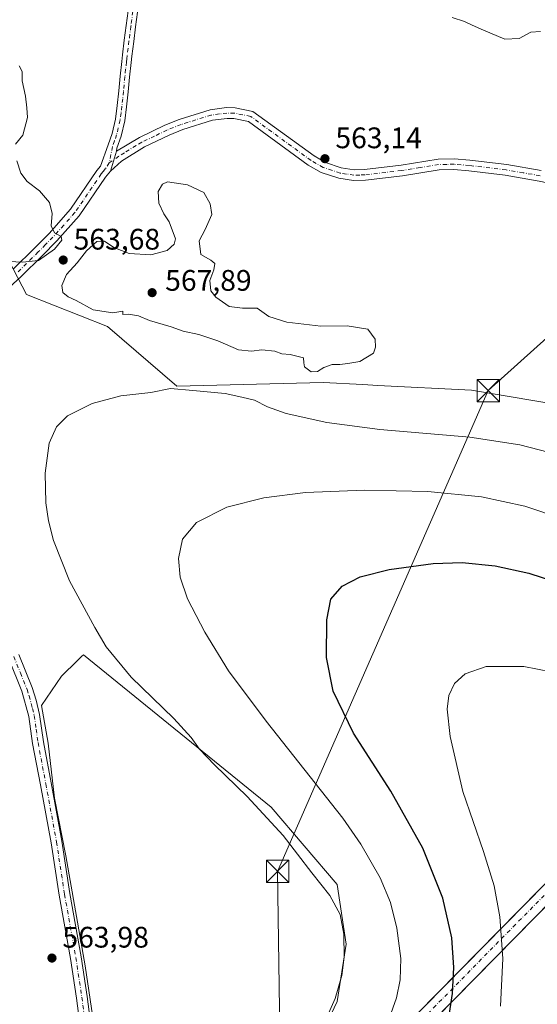
# Model space of a CAD drawing. Units: metres. Extents: x 607484 to 610941, y 4726950 to 4729321.
# Drawn here: x 610446 to 610621, y 4728133 to 4728465 of the extents above; entities that cross this region are included whole.
import ezdxf

# ---------------------------------------------------------------- set-up
doc = ezdxf.new("R2010")
doc.units = ezdxf.units.M
doc.header["$MEASUREMENT"] = 0
doc.linetypes.add('DGN Style 4', pattern=[2.6384748266838614, 1.318413404963828, -0.6592067024819142, 0.001648016756204785, -0.6592067024819142])
for name, color, linetype, lineweight in [('Arbolado forestal CxS', 92, 'Continuous', 0), ('Corriente artificial Cxs', 4, 'Continuous', 13), ('Corriente artificial eje', 142, 'DGN Style 4', 0), ('Cultivos herbáceos CxS', 92, 'Continuous', 0), ('Curva de nivel maestra', 30, 'Continuous', 30), ('Curva de nivel normal', 30, 'Continuous', 0), ('Instalación de servicios públicos CxS', 91, 'Continuous', 0), ('Pista no pavimentada Cxs', 111, 'Continuous', 0), ('Pista no pavimentada eje', 91, 'DGN Style 4', 0), ('Punto de cota en terreno', 7, 'Continuous', 0), ('Rótulo de punto de cota en terreno', 7, 'Continuous', 0), ('Tendido', 6, 'Continuous', 0), ('Torre de tendido puntual', 7, 'Continuous', 0)]:
    doc.layers.add(name, color=color, linetype=linetype, lineweight=lineweight)
doc.styles.add('Style-Arial', font='txt')

# ---------------------------------------------------------------- blocks, each defined once
blk = doc.blocks.new('*U18')
at = {"layer": 'Cultivos herbáceos CxS', "color": 92, "linetype": 'Continuous', "lineweight": 0}
for points in [[(610427.6457000002, 4728412.621300001, 566.2103999999963), (610448.6660000002, 4728372.3299, 564.298299999995), (610475.9933000002, 4728361.612299999, 564.3046999999933), (610499.3844999997, 4728341.4309, 561.3159000000014), (610548.6988000004, 4728342.644900001, 563.9750000000058), (610562.0723000001, 4728341.967700001, 564.3537999999971), (610567.0947000004, 4728341.713300001, 564.3335999999981), (610598.6438999996, 4728340.115499999, 562.8824000000022), (610632.7834999999, 4728334.424900001, 563.5387999999948)], [(610546.0081000002, 4728118.284700001, 559.8859999999986), (610553.4552999996, 4728133.923699999, 560.9000999999989), (610556.4346000003, 4728153.286499999, 560.5774999999994), (610553.4561000001, 4728173.3935, 558.3119000000006), (610531.1151000002, 4728199.458900001, 558.8745000000055), (610467.8148999996, 4728250.8443, 560.6901999999973), (610467.2938999999, 4728250.335700001, 560.7741999999998), (610465.8353000004, 4728248.911900001, 561.0654000000068), (610460.4011000004, 4728243.6077, 562.7133999999933), (610453.6651, 4728233.7159, 563.8467999999993), (610455.8992999997, 4728221.0557, 563.3977000000014), (610458.1331000002, 4728202.437899999, 563.1728000000003), (610461.8561000006, 4728183.0755, 563.0188999999956), (610468.4282999998, 4728145.9409, 562.8559999999999), (610471.3060999997, 4728126.301300001, 563.0598000000027)]]:
    blk.add_polyline3d(points, dxfattribs=at)
blk = doc.blocks.new('5PATER')
at = {"layer": 'Punto de cota en terreno', "linetype": 'Continuous', "lineweight": 0}
h = blk.add_hatch(color=51, dxfattribs=at)
edge = h.paths.add_edge_path()
edge.add_ellipse((0, 0), major_axis=(-0.1095731443231308, -0.1110710700762829), ratio=0.9994222409660322, start_angle=0, end_angle=360)
blk = doc.blocks.new('5TTEND')
at = {"layer": 'Instalación de servicios públicos CxS', "color": 7, "linetype": 'Continuous', "lineweight": 0}
for p, q in [((-0.375, 0.3754), (0.375, -0.3746)), ((0.3720000000000001, 0.3784000000000001), (-0.3720000000000001, -0.3776))]:
    blk.add_line(p, q, dxfattribs=at)
at = {"layer": 'Instalación de servicios públicos CxS', "color": 7, "linetype": 'Continuous', "lineweight": 0, "flags": 128}
blk.add_lwpolyline([(-0.375, -0.3746), (0.375, -0.3746), (0.375, 0.3754), (-0.375, 0.3754), (-0.3720000000000001, -0.3776)], dxfattribs=at)

msp = doc.modelspace()

# ---------------------------------------------------------------- linework, layer by layer
at = {"layer": 'Arbolado forestal CxS', "color": 92, "linetype": 'Continuous', "lineweight": 0}
for points in [[(610432.6945000002, 4728467.7589, 567.8812000000034), (610428.6179000001, 4728461.390900001, 567.3788999999961), (610428.2717000004, 4728460.019300001, 567.2468999999984), (610424.7845000001, 4728442.536699999, 566.5972000000038), (610427.6457000002, 4728412.621300001, 566.2103999999963), (610448.6660000002, 4728372.3299, 564.298299999995), (610475.9933000002, 4728361.612299999, 564.3046999999933), (610499.3844999997, 4728341.4309, 561.3159000000014), (610548.6988000004, 4728342.644900001, 563.9750000000058), (610562.0723000001, 4728341.967700001, 564.3537999999971), (610567.0947000004, 4728341.713300001, 564.3335999999981), (610598.6438999996, 4728340.115499999, 562.8824000000022), (610632.7834999999, 4728334.424900001, 563.5387999999948), (610652.3827000001, 4728325.5737, 563.0007999999943), (610679.5676999995, 4728310.4003, 562.7284000000072), (610696.6375000002, 4728293.962300001, 562.2225999999937), (610714.7810000004, 4728266.3903, 559.5736000000034), (610716.0719, 4728264.428500001, 559.4076999999961), (610718.3805999998, 4728262.237600001, 559.3035999999993), (610752.2363, 4728230.108700001, 557.6563000000025)], [(610632.7834999999, 4728334.424900001, 563.5387999999948), (610598.6438999996, 4728340.115499999, 562.8824000000022), (610567.0947000004, 4728341.713300001, 564.3335999999981), (610562.0723000001, 4728341.967700001, 564.3537999999971), (610548.6988000004, 4728342.644900001, 563.9750000000058), (610499.3844999997, 4728341.4309, 561.3159000000014), (610475.9933000002, 4728361.612299999, 564.3046999999933), (610448.6660000002, 4728372.3299, 564.298299999995), (610427.6457000002, 4728412.621300001, 566.2103999999963)], [(610471.3060999997, 4728126.301300001, 563.0598000000027), (610468.4282999998, 4728145.9409, 562.8559999999999), (610461.8561000006, 4728183.0755, 563.0188999999956), (610458.1331000002, 4728202.437899999, 563.1728000000003), (610455.8992999997, 4728221.0557, 563.3977000000014), (610453.6651, 4728233.7159, 563.8467999999993), (610460.4011000004, 4728243.6077, 562.7133999999933), (610465.8353000004, 4728248.911900001, 561.0654000000068), (610467.2938999999, 4728250.335700001, 560.7741999999998), (610467.8148999996, 4728250.8443, 560.6901999999973), (610531.1151000002, 4728199.458900001, 558.8745000000055), (610553.4561000001, 4728173.3935, 558.3119000000006), (610556.4346000003, 4728153.286499999, 560.5774999999994), (610553.4552999996, 4728133.923699999, 560.9000999999989), (610546.0081000002, 4728118.284700001, 559.8859999999986)], [(610546.0081000002, 4728118.284700001, 559.8859999999986), (610553.4552999996, 4728133.923699999, 560.9000999999989), (610556.4346000003, 4728153.286499999, 560.5774999999994), (610553.4561000001, 4728173.3935, 558.3119000000006), (610531.1151000002, 4728199.458900001, 558.8745000000055), (610467.8148999996, 4728250.8443, 560.6901999999973), (610467.2938999999, 4728250.335700001, 560.7741999999998), (610465.8353000004, 4728248.911900001, 561.0654000000068), (610460.4011000004, 4728243.6077, 562.7133999999933), (610453.6651, 4728233.7159, 563.8467999999993), (610455.8992999997, 4728221.0557, 563.3977000000014), (610458.1331000002, 4728202.437899999, 563.1728000000003), (610461.8561000006, 4728183.0755, 563.0188999999956), (610468.4282999998, 4728145.9409, 562.8559999999999), (610471.3060999997, 4728126.301300001, 563.0598000000027)]]:
    msp.add_polyline3d(points, dxfattribs=at)
at = {"layer": 'Corriente artificial Cxs', "color": 4, "linetype": 'Continuous', "lineweight": 13, "extrusion": (0.00939720031692471, 0.0095537535760624, 0.9999102051778508), "elevation": 51446.08547146331, "flags": 128}
msp.add_lwpolyline([(609609.0842256336, 4726899.168487155), (610878.2449066298, 4728189.356968964)], dxfattribs=at)
at = {"layer": 'Corriente artificial Cxs', "color": 4, "linetype": 'Continuous', "lineweight": 13, "extrusion": (0.009610948817338144, 0.00977346780110565, 0.9999060500816922), "elevation": 52615.71773763906, "flags": 128}
msp.add_lwpolyline([(610877.0105329456, 4728169.021012849), (609602.0287592207, 4726872.601393933)], dxfattribs=at)
at = {"layer": 'Corriente artificial Cxs', "color": 4, "linetype": 'Continuous', "lineweight": 13}
msp.add_3dface([(609461.7969000004, 4726984.4055, 545.3329999999987), (609453.6772999996, 4726984.2772, 545.4248999999982), (610910.2093000002, 4728465.0744, 530.6974000000046), (610910.3317, 4728457.434699999, 530.9131999999954)], dxfattribs=at)
at = {"layer": 'Corriente artificial eje', "color": 142, "linetype": 'DGN Style 4', "lineweight": 0, "extrusion": (-0.71296677882381, 0.701197812520063, 3.267914438844011e-06), "elevation": 2880028.190777331, "flags": 128}
msp.add_lwpolyline([(-3797532.999379097, 535.9350142939373), (-3797930.856462862, 528.7104142938973), (-3799604.959827322, 521.37181429387)], dxfattribs=at)
at = {"layer": 'Cultivos herbáceos CxS', "color": 92, "linetype": 'Continuous', "lineweight": 0}
for points in [[(610432.6945000002, 4728467.7589, 567.8812000000034), (610428.6179000001, 4728461.390900001, 567.3788999999961), (610428.2717000004, 4728460.019300001, 567.2468999999984), (610424.7845000001, 4728442.536699999, 566.5972000000038), (610427.6457000002, 4728412.621300001, 566.2103999999963), (610448.6660000002, 4728372.3299, 564.298299999995), (610475.9933000002, 4728361.612299999, 564.3046999999933), (610499.3844999997, 4728341.4309, 561.3159000000014), (610548.6988000004, 4728342.644900001, 563.9750000000058), (610562.0723000001, 4728341.967700001, 564.3537999999971), (610567.0947000004, 4728341.713300001, 564.3335999999981), (610598.6438999996, 4728340.115499999, 562.8824000000022), (610632.7834999999, 4728334.424900001, 563.5387999999948), (610652.3827000001, 4728325.5737, 563.0007999999943), (610679.5676999995, 4728310.4003, 562.7284000000072), (610696.6375000002, 4728293.962300001, 562.2225999999937), (610714.7810000004, 4728266.3903, 559.5736000000034), (610716.0719, 4728264.428500001, 559.4076999999961), (610718.3805999998, 4728262.237600001, 559.3035999999993), (610752.2363, 4728230.108700001, 557.6563000000025)], [(610546.0081000002, 4728118.284700001, 559.8859999999986), (610553.4552999996, 4728133.923699999, 560.9000999999989), (610556.4346000003, 4728153.286499999, 560.5774999999994), (610553.4561000001, 4728173.3935, 558.3119000000006), (610531.1151000002, 4728199.458900001, 558.8745000000055), (610467.8148999996, 4728250.8443, 560.6901999999973), (610467.2938999999, 4728250.335700001, 560.7741999999998), (610465.8353000004, 4728248.911900001, 561.0654000000068), (610460.4011000004, 4728243.6077, 562.7133999999933), (610453.6651, 4728233.7159, 563.8467999999993), (610455.8992999997, 4728221.0557, 563.3977000000014), (610458.1331000002, 4728202.437899999, 563.1728000000003), (610461.8561000006, 4728183.0755, 563.0188999999956), (610468.4282999998, 4728145.9409, 562.8559999999999), (610471.3060999997, 4728126.301300001, 563.0598000000027)]]:
    msp.add_polyline3d(points, dxfattribs=at)
at = {"layer": 'Curva de nivel maestra', "color": 30, "linetype": 'Continuous', "lineweight": 30, "elevation": 550, "flags": 128}
msp.add_lwpolyline([(610590.9900000002, 4728127.7401), (610592.3399999999, 4728136.630100001), (610592.7800000003, 4728145.360099999), (610592.0599999996, 4728155.4101), (610589.0599999996, 4728168.780099999), (610582.2400000002, 4728185.620100001), (610571.4500000002, 4728204.8201), (610558.8600000005, 4728224.450099999), (610552.0899999999, 4728238.540100001), (610549.8600000005, 4728249.950099999), (610549.9600000001, 4728262.640100001), (610551.2599999999, 4728269.5801), (610555.0599999996, 4728274.0101), (610561.1600000003, 4728277.1801), (610570.9400000004, 4728279.670100001), (610585.7699999996, 4728281.6501), (610595.54, 4728281.940099999), (610606.7199999997, 4728280.8101), (610618.0499999998, 4728278.380100001), (610627.0499999998, 4728275.4301)], dxfattribs=at)
at = {"layer": 'Curva de nivel normal', "color": 30, "linetype": 'Continuous', "lineweight": 0, "flags": 128}
for points, elevation in [([(610592.1799999997, 4728465.800100001), (610596.3700000001, 4728464.4901), (610598.8899999997, 4728463.1801), (610602.7999999998, 4728461.5701), (610609.9100000003, 4728458.520099999), (610614.7800000003, 4728458.7301), (610618.7100000001, 4728460.920100001), (610622.0199999996, 4728461.0601)], 565), ([(610444.8799999999, 4728423.0701), (610447.4299999997, 4728426.0701), (610448.9400000004, 4728432.0601), (610448.7699999996, 4728435.3301), (610448.3399999999, 4728439.3201), (610447.2000000002, 4728444.4901), (610447.1799999997, 4728447.610099999), (610446.1799999997, 4728449.470100001)], 565), ([(610442.8099999996, 4728383.5601), (610447.3200000003, 4728383.3101), (610452.6600000003, 4728383.8301), (610458.0700000003, 4728387.700099999), (610460.5499999998, 4728390.710100001), (610460.2800000003, 4728391.9801), (610458.0800000001, 4728393.200099999), (610457.0099999999, 4728395.5001), (610457.3499999996, 4728399.6801), (610456.3799999999, 4728403.380100001), (610453.0099999999, 4728407.340100001), (610448.8499999996, 4728410.5101), (610446.6799999997, 4728413.340100001), (610445.3300000001, 4728417.4901)], 565), ([(610496.2000000002, 4728410.360099999), (610494.4800000006, 4728409.610099999), (610493.0199999996, 4728407.140100001), (610493.2199999997, 4728403.2401), (610494.9199999999, 4728399.5801), (610496.7300000006, 4728396.850099999), (610498.9199999999, 4728391.140100001), (610498.4800000006, 4728389.370100001), (610496.1200000001, 4728387.200099999), (610490.6100000005, 4728385.7501), (610483.29, 4728386.210100001), (610478.0700000003, 4728388.1801), (610474.9100000003, 4728390.4001), (610472.3799999999, 4728390.290100001), (610468.8399999999, 4728387.050100001), (610465.7000000002, 4728383.0701), (610462.1200000001, 4728379.0701), (610460.5899999999, 4728375.370100001), (610460.8799999999, 4728373.0001), (610462.7100000001, 4728371.600099999), (610465.4100000003, 4728370.370100001), (610471.0700000003, 4728367.1801), (610477.7400000002, 4728366.200099999), (610481.1699999999, 4728366.790100001), (610481.1799999997, 4728365.5801), (610483.0700000003, 4728365.7601), (610486.4100000003, 4728365.1501), (610490.0899999999, 4728363.600099999), (610497.4800000006, 4728361.420100001), (610501.4199999999, 4728360.0101), (610506.7400000002, 4728358.870100001), (610513.1699999999, 4728356.7401), (610520.0899999999, 4728353.7501), (610524.54, 4728353.2301), (610528.0300000003, 4728353.710100001), (610532.4000000004, 4728353.2601), (610534.7800000003, 4728352.380100001), (610537.5300000003, 4728352.120100001), (610542.0999999996, 4728350.960100001), (610542.1200000001, 4728349.280099999), (610542.3899999997, 4728348.030099999), (610544.5999999996, 4728346.340100001), (610546.7300000006, 4728346.390100001), (610548.9100000003, 4728347.7501), (610551.7000000002, 4728348.790100001), (610554.2800000003, 4728348.800100001), (610556.9900000002, 4728349.090100001), (610561.0599999996, 4728349.7401), (610565.6299999999, 4728352.550100001), (610566.29, 4728354.6501), (610566.1600000003, 4728357.3201), (610563.7400000002, 4728360.630100001), (610556.7699999996, 4728361.8301), (610547.8700000001, 4728361.7301), (610536.3799999999, 4728363.0601), (610530.3799999999, 4728365.0001), (610526.3899999997, 4728367.8201), (610521.4800000006, 4728367.7601), (610516.9400000004, 4728368.290100001), (610512.4800000006, 4728371.4801), (610510.8200000003, 4728373.620100001), (610510.4299999997, 4728377.0801), (610511.7999999998, 4728380.7401), (610512.1600000003, 4728382.870100001), (610510.8399999999, 4728383.940099999), (610507.3799999999, 4728385.870100001), (610506.9000000004, 4728390.5001), (610508.8600000005, 4728394.300100001), (610511.1399999997, 4728399.4101), (610510.5800000001, 4728402.9901), (610508.4400000004, 4728406.770099999), (610502.9000000004, 4728409.4001), (610496.2000000002, 4728410.360099999)], 565), ([(610628, 4728318.3301), (610614.9600000001, 4728321.710100001), (610598.1500000004, 4728324.2301), (610567.7400000002, 4728326.880100001), (610549.9500000002, 4728329.210100001), (610536.2199999997, 4728332.2301), (610529.8799999999, 4728334.450099999), (610525.4699999997, 4728336.700099999), (610521.2699999996, 4728337.770099999), (610515.5899999999, 4728338.970100001), (610504.7199999997, 4728339.9801), (610497.1799999997, 4728340.700099999), (610490.6100000005, 4728339.340100001), (610480.4500000002, 4728338.140100001), (610470.7300000006, 4728335.630100001), (610462.4600000001, 4728331.420100001), (610458.7300000006, 4728327.790100001), (610456.3099999996, 4728322.2601), (610454.9699999997, 4728312.0801), (610455.1399999997, 4728302.0801), (610456.0599999996, 4728296.0701), (610457.7800000003, 4728289.450099999), (610463.0999999996, 4728275.780099999), (610471.7199999997, 4728260.0601), (610475.5099999999, 4728253.530099999), (610483.9199999999, 4728243.270099999), (610498.2800000003, 4728229.300100001), (610504.2199999997, 4728222.920100001), (610506.9800000006, 4728219.0001), (610511.9900000002, 4728213.6801), (610523.0099999999, 4728203.040100001), (610535.1799999997, 4728189.880100001), (610544.9100000003, 4728177.280099999), (610550.9299999997, 4728169.630100001), (610554.3600000005, 4728163.200099999), (610555.6299999999, 4728156.620100001), (610555.7300000006, 4728148.840100001), (610555.0300000003, 4728142.620100001), (610552.7699999996, 4728134.860099999), (610549.0899999999, 4728126.790100001)], 559.9999999999999), ([(610629.7199999997, 4728296.5601), (610616.6900000004, 4728300.9301), (610602.0700000003, 4728304.0801), (610583.9900000002, 4728305.9001), (610562.5700000003, 4728306.420100001), (610542.75, 4728305.5801), (610528.7100000001, 4728303.780099999), (610516.2400000002, 4728300.610099999), (610505.9500000002, 4728295.440099999), (610501.2100000001, 4728289.870100001), (610499.8600000005, 4728283.270099999), (610500.4400000004, 4728277.020099999), (610502.9800000006, 4728269.7501), (610508.7800000003, 4728258.460100001), (610516.7400000002, 4728245.4301), (610529.4400000004, 4728228.460100001), (610555.3399999999, 4728195.700099999), (610561.4100000003, 4728186.940099999), (610567.8799999999, 4728175.5801), (610571.3899999997, 4728167.2601), (610573.5700000003, 4728158.610099999), (610574.8499999996, 4728148.4001), (610574.6299999999, 4728141.210100001), (610573.4199999999, 4728135.120100001), (610570.9400000004, 4728128.110099999)], 555), ([(610608.4900000002, 4728132.360099999), (610609.3200000003, 4728148.420100001), (610608.2699999996, 4728162.440099999), (610606.29, 4728172.9301), (610602.6900000004, 4728184.450099999), (610595.7400000002, 4728204.780099999), (610591.4699999997, 4728223.2401), (610590.5199999996, 4728232.450099999), (610591.0700000003, 4728237.140100001), (610592.9600000001, 4728241.200099999), (610596.5899999999, 4728244.380100001), (610603.5999999996, 4728246.880100001), (610616.3899999997, 4728246.890100001), (610634.7599999999, 4728243.270099999)], 545)]:
    msp.add_lwpolyline(points, dxfattribs=dict(at, elevation=elevation))
at = {"layer": 'Pista no pavimentada Cxs', "color": 111, "linetype": 'Continuous', "lineweight": 0, "extrusion": (0.01951069876286651, 0.06307827854351404, 0.9978178508173582), "elevation": 310733.7870069785, "flags": 128}
msp.add_lwpolyline([(814015.4744183489, -4687366.509736043), (814015.4744183487, -4687373.496294403)], dxfattribs=at)
msp.add_lwpolyline([(814015.4744183489, -4687366.509736043), (814015.4744183487, -4687373.496294403)], dxfattribs=at)
at = {"layer": 'Pista no pavimentada Cxs', "color": 111, "linetype": 'Continuous', "lineweight": 0}
for points in [[(610486.0701000001, 4728467.6601, 564.0776999999945), (610485.4301000005, 4728462.690099999, 563.9809999999999), (610484.7801000001, 4728457.7301, 564.0246999999945), (610484.1700999998, 4728452.800100001, 563.9814000000042), (610483.9200999998, 4728450.670100001, 563.9588999999978), (610483.4101, 4728445.720100001, 563.9309999999969), (610482.9200999998, 4728440.7401, 563.983699999997), (610482.3901000004, 4728435.7301, 564.0399999999936), (610481.8000999996, 4728430.960100001, 563.9643000000069), (610480.5701000001, 4728425.780099999, 563.556899999996), (610479.1501000002, 4728421.7501, 563.500199999995), (610479.0100999996, 4728420.670100001, 563.5084999999963), (610476.9501, 4728414.0101, 563.9698000000062), (610475.3101000005, 4728411.9901, 563.9532000000036), (610466.4001000002, 4728398.870100001, 564.4683999999979), (610458.8701, 4728390.460100001, 566.5531999999948), (610453.8701, 4728385.440099999, 565.6834999999992), (610446.7901, 4728378.4301, 564.9092999999993), (610434.8701, 4728367.530099999, 564.0687000000034)], [(610444.2801000001, 4728381.0701, 564.7887000000047), (610451.3000999996, 4728388.020099999, 566.812300000005), (610456.2301000003, 4728392.960100001, 569.825800000006), (610463.5301000001, 4728401.120100001, 566.6533000000054), (610472.3901000004, 4728414.1601, 563.7682999999961), (610473.6401000004, 4728415.710100001, 563.8736000000063), (610476.1300999997, 4728422.8101, 564.2067999999999), (610477.5000999998, 4728426.6801, 563.7690000000002), (610478.6501000002, 4728431.530099999, 565.0565999999963), (610479.2200999996, 4728436.090100001, 565.5243000000046), (610479.7401000002, 4728441.0601, 565.0617000000057), (610480.2301000003, 4728446.040100001, 564.6043000000063), (610480.7500999998, 4728451.0101, 564.5152999999991), (610480.9901000002, 4728453.1801, 564.5184000000008), (610481.6101000002, 4728458.140100001, 564.4407999999967), (610482.2600999996, 4728463.100099999, 564.1630000000005), (610482.9001000002, 4728468.0601, 564.4110999999976)], [(610444.2801000001, 4728381.0701, 564.7887000000047), (610451.3000999996, 4728388.020099999, 566.812300000005), (610456.2301000003, 4728392.960100001, 569.825800000006), (610463.5301000001, 4728401.120100001, 566.6533000000054), (610472.3901000004, 4728414.1601, 563.7682999999961), (610473.6401000004, 4728415.710100001, 563.8736000000063), (610476.1300999997, 4728422.8101, 564.2067999999999), (610477.5000999998, 4728426.6801, 563.7690000000002), (610478.6501000002, 4728431.530099999, 565.0565999999963), (610479.2200999996, 4728436.090100001, 565.5243000000046), (610479.7401000002, 4728441.0601, 565.0617000000057), (610480.2301000003, 4728446.040100001, 564.6043000000063), (610480.7500999998, 4728451.0101, 564.5152999999991), (610480.9901000002, 4728453.1801, 564.5184000000008), (610481.6101000002, 4728458.140100001, 564.4407999999967), (610482.2600999996, 4728463.100099999, 564.1630000000005), (610482.9001000002, 4728468.0601, 564.4110999999976)], [(610486.0701000001, 4728467.6601, 564.0776999999945), (610485.4301000005, 4728462.690099999, 563.9809999999999), (610484.7801000001, 4728457.7301, 564.0246999999945), (610484.1700999998, 4728452.800100001, 563.9814000000042), (610483.9200999998, 4728450.670100001, 563.9588999999978), (610483.4101, 4728445.720100001, 563.9309999999969), (610482.9200999998, 4728440.7401, 563.983699999997), (610482.3901000004, 4728435.7301, 564.0399999999936), (610481.8000999996, 4728430.960100001, 563.9643000000069), (610480.5701000001, 4728425.780099999, 563.556899999996), (610479.1501000002, 4728421.7501, 563.500199999995), (610479.0100999996, 4728420.670100001, 563.5084999999963)], [(610621.5201000003, 4728410.6601, 562.8828999999969), (610610.0800999999, 4728412.620100001, 562.9106000000029), (610597.7600999996, 4728414.0801, 562.8610999999946), (610592.7600999996, 4728414.5001, 562.8450000000012), (610587.7701000003, 4728414.4001, 562.8766999999935), (610575.4501, 4728412.440099999, 562.8748999999953), (610562.9101, 4728410.9001, 563.0408000000025), (610558.9301000005, 4728410.8101, 563.0737999999983), (610553.9401000004, 4728411.5701, 563.0483999999997), (610547.9700999996, 4728413.5801, 563.0271999999968), (610543.6201, 4728416.040100001, 563.0041999999958), (610523.4901000002, 4728430.7401, 563.085500000001), (610518.5701000001, 4728431.720100001, 563.042300000001), (610516.3101000005, 4728431.770099999, 563.0592000000033), (610511.3400999998, 4728431.140100001, 563.3362999999954), (610501.3901000004, 4728428.0101, 563.5516000000061), (610496.7401000002, 4728426.1501, 563.5734999999986), (610488.4401000004, 4728422.1801, 563.672200000001), (610480.6300999997, 4728417.4001, 563.6888000000035), (610476.9501, 4728414.0101, 563.9698000000062), (610479.0100999996, 4728420.670100001, 563.5084999999963), (610486.7001, 4728425.390100001, 563.528999999995), (610495.2701000003, 4728429.4801, 563.5286999999954), (610500.1700999998, 4728431.440099999, 563.4336000000039), (610510.5601000005, 4728434.710100001, 563.1659999999974), (610516.1201, 4728435.4101, 563.0877999999939), (610518.9700999996, 4728435.350099999, 563.0915999999997), (610524.9901000002, 4728434.1501, 563.1027999999933), (610545.6001000004, 4728419.100099999, 562.9897000000057), (610549.4600999998, 4728416.920100001, 562.9973999999929), (610554.8000999996, 4728415.120100001, 562.9717999999993), (610559.1601, 4728414.460100001, 562.9556000000011), (610562.6501000002, 4728414.530099999, 562.9394999999931), (610574.9401000004, 4728416.040100001, 562.9127000000008), (610587.4501, 4728418.040100001, 562.8868999999977), (610592.8800999997, 4728418.140100001, 562.8938999999956), (610598.1300999997, 4728417.700099999, 562.9177000000054), (610610.6001000004, 4728416.220100001, 563.0709000000061), (610622.2001, 4728414.2401, 562.8669999999984)], [(610479.0100999996, 4728420.670100001, 563.5084999999963), (610486.7001, 4728425.390100001, 563.528999999995), (610495.2701000003, 4728429.4801, 563.5286999999954), (610500.1700999998, 4728431.440099999, 563.4336000000039), (610510.5601000005, 4728434.710100001, 563.1659999999974), (610516.1201, 4728435.4101, 563.0877999999939), (610518.9700999996, 4728435.350099999, 563.0915999999997), (610524.9901000002, 4728434.1501, 563.1027999999933), (610545.6001000004, 4728419.100099999, 562.9897000000057), (610549.4600999998, 4728416.920100001, 562.9973999999929), (610554.8000999996, 4728415.120100001, 562.9717999999993), (610559.1601, 4728414.460100001, 562.9556000000011), (610562.6501000002, 4728414.530099999, 562.9394999999931), (610574.9401000004, 4728416.040100001, 562.9127000000008), (610587.4501, 4728418.040100001, 562.8868999999977), (610592.8800999997, 4728418.140100001, 562.8938999999956), (610598.1300999997, 4728417.700099999, 562.9177000000054), (610610.6001000004, 4728416.220100001, 563.0709000000061), (610622.2001, 4728414.2401, 562.8669999999984)], [(610680.9200999998, 4728393.9901, 562.6419000000024), (610670.5301000001, 4728398.440099999, 562.6346000000049), (610661.1401000004, 4728401.860099999, 562.619200000001), (610648.4200999998, 4728405.040100001, 562.7225000000036), (610621.5201000003, 4728410.6601, 562.8828999999969), (610610.0800999999, 4728412.620100001, 562.9106000000029), (610597.7600999996, 4728414.0801, 562.8610999999946), (610592.7600999996, 4728414.5001, 562.8450000000012), (610587.7701000003, 4728414.4001, 562.8766999999935), (610575.4501, 4728412.440099999, 562.8748999999953), (610562.9101, 4728410.9001, 563.0408000000025), (610558.9301000005, 4728410.8101, 563.0737999999983), (610553.9401000004, 4728411.5701, 563.0483999999997), (610547.9700999996, 4728413.5801, 563.0271999999968), (610543.6201, 4728416.040100001, 563.0041999999958), (610523.4901000002, 4728430.7401, 563.085500000001), (610518.5701000001, 4728431.720100001, 563.042300000001), (610516.3101000005, 4728431.770099999, 563.0592000000033), (610511.3400999998, 4728431.140100001, 563.3362999999954), (610501.3901000004, 4728428.0101, 563.5516000000061), (610496.7401000002, 4728426.1501, 563.5734999999986), (610488.4401000004, 4728422.1801, 563.672200000001), (610480.6300999997, 4728417.4001, 563.6888000000035), (610476.9501, 4728414.0101, 563.9698000000062)], [(610476.9501, 4728414.0101, 563.9698000000062), (610475.3101000005, 4728411.9901, 563.9532000000036), (610466.4001000002, 4728398.870100001, 564.4683999999979), (610458.8701, 4728390.460100001, 566.5531999999948), (610453.8701, 4728385.440099999, 565.6834999999992), (610446.7901, 4728378.4301, 564.9092999999993), (610434.8701, 4728367.530099999, 564.0687000000034)], [(610446.0301000001, 4728250.970100001, 563.9382000000041), (610450.5301000001, 4728239.7601, 568.0225999999967), (610451.9200999998, 4728235.520099999, 570.1778000000049), (610453.0601000005, 4728230.6501, 569.6407999999938), (610454.3201000001, 4728221.5101, 567.3156000000017), (610456.9600999998, 4728207.640100001, 569.5544999999984), (610460.5601000005, 4728187.970100001, 567.6551000000036), (610463.2701000003, 4728170.340100001, 568.396900000007), (610467.0800999999, 4728149.0001, 566.8359999999957), (610469.1101000002, 4728135.5701, 565.036500000002), (610471.6501000002, 4728115.7401, 568.2958999999975)], [(610446.0301000001, 4728250.970100001, 563.9382000000041), (610450.5301000001, 4728239.7601, 568.0225999999967), (610451.9200999998, 4728235.520099999, 570.1778000000049), (610453.0601000005, 4728230.6501, 569.6407999999938), (610454.3201000001, 4728221.5101, 567.3156000000017), (610456.9600999998, 4728207.640100001, 569.5544999999984), (610460.5601000005, 4728187.970100001, 567.6551000000036), (610463.2701000003, 4728170.340100001, 568.396900000007), (610467.0800999999, 4728149.0001, 566.8359999999957), (610469.1101000002, 4728135.5701, 565.036500000002), (610471.6501000002, 4728115.7401, 568.2958999999975)], [(610468.0500999996, 4728115.170100001, 564.5366000000067), (610465.5100999996, 4728135.0701, 563.6940999999933), (610463.4901000002, 4728148.4101, 564.2200000000012), (610459.6801000005, 4728169.7401, 565.9266999999963), (610456.9700999996, 4728187.370100001, 564.6782999999997), (610453.3800999997, 4728206.970100001, 565.3052000000025), (610450.7200999996, 4728220.9301, 565.0745000000024), (610449.4801000003, 4728229.9901, 566.1725000000006), (610447.1101000002, 4728238.520099999, 564.6208999999944), (610442.6801000005, 4728249.530099999, 563.8325999999943)], [(610468.0500999996, 4728115.170100001, 564.5366000000067), (610465.5100999996, 4728135.0701, 563.6940999999933), (610463.4901000002, 4728148.4101, 564.2200000000012), (610459.6801000005, 4728169.7401, 565.9266999999963), (610456.9700999996, 4728187.370100001, 564.6782999999997), (610453.3800999997, 4728206.970100001, 565.3052000000025), (610450.7200999996, 4728220.9301, 565.0745000000024), (610449.4801000003, 4728229.9901, 566.1725000000006), (610447.1101000002, 4728238.520099999, 564.6208999999944), (610442.6801000005, 4728249.530099999, 563.8325999999943)]]:
    msp.add_polyline3d(points, dxfattribs=at)
at = {"layer": 'Pista no pavimentada eje', "color": 91, "linetype": 'DGN Style 4', "lineweight": 0}
for points in [[(610484.4851000002, 4728467.860099999, 564.2473999999929), (610483.8450999996, 4728462.895099999, 564.0540000000037), (610483.1951000001, 4728457.9351, 564.1009000000049), (610482.8850999996, 4728455.4551, 564.0785999999935), (610482.5800999999, 4728452.9901, 564.0381000000052), (610482.4550999999, 4728451.925100001, 564.0331000000006), (610482.3350999998, 4728450.840100001, 564.0482000000047), (610482.0751, 4728448.3551, 564.0712000000058), (610481.8201000001, 4728445.880100001, 564.1477000000014), (610481.3300999999, 4728440.9001, 564.4541999999929), (610481.0701000001, 4728438.415100001, 564.7024999999994), (610480.8051000005, 4728435.9101, 564.7761000000028), (610480.5201000003, 4728433.630100001, 564.7341000000015), (610480.2251000004, 4728431.245100001, 564.4811999999947), (610479.0351, 4728426.2301, 563.6598999999987), (610478.3251, 4728424.215100001, 563.6064999999944), (610477.6401000004, 4728422.280099999, 563.5481), (610476.5333000004, 4728416.796700001, 563.6310999999987)], [(610621.8601000002, 4728412.450099999, 562.8472999999941), (610616.1401000004, 4728413.4301, 562.9128000000055), (610610.3400999998, 4728414.420100001, 562.9912999999942), (610597.9451000001, 4728415.890100001, 562.8876000000018), (610592.8201000001, 4728416.3201, 562.850099999996), (610590.3251, 4728416.270099999, 562.8561999999947), (610587.6101000002, 4728416.220100001, 562.8671999999933), (610581.3551000003, 4728415.220100001, 562.8598999999958), (610575.1951000001, 4728414.2401, 562.8932000000059), (610562.7801000001, 4728412.715100001, 562.9747000000061), (610561.0351, 4728412.6801, 562.9850000000006), (610559.0450999998, 4728412.6351, 562.9977000000072), (610556.5500999996, 4728413.015100001, 563.0038999999961), (610554.3701, 4728413.345100001, 563.0117000000029), (610548.7150999998, 4728415.2501, 563.016300000003), (610544.6101000002, 4728417.5701, 563.0016999999935), (610524.2401000002, 4728432.4451, 563.0513999999966), (610518.7701000003, 4728433.5351, 563.0434999999999), (610516.2150999998, 4728433.590100001, 563.0467999999964), (610513.7301000003, 4728433.2751, 563.0647000000026), (610510.9501, 4728432.925100001, 563.1206999999995), (610500.7801000001, 4728429.725099999, 563.4799999999959), (610496.0050999997, 4728427.815099999, 563.4956999999995), (610491.8551000003, 4728425.8301, 563.607799999998), (610487.5701000001, 4728423.7851, 563.545299999998), (610485.6475000001, 4728422.6051, 563.4744999999966), (610481.7424999997, 4728420.215100001, 563.553700000004), (610479.8201000001, 4728419.0351, 563.5525000000052), (610476.5333000004, 4728416.796700001, 563.6310999999987)], [(610476.5333000004, 4728416.796700001, 563.6310999999987), (610475.2950999998, 4728414.860099999, 563.8304999999964), (610474.4751000004, 4728413.850099999, 563.7976000000053), (610473.8501000004, 4728413.075099999, 563.7001000000018), (610464.9650999998, 4728399.995100001, 565.3825999999972), (610461.2001, 4728395.790100001, 566.5801999999967), (610457.5500999996, 4728391.710100001, 567.999800000005), (610455.0500999996, 4728389.200099999, 567.4176000000007), (610452.5850999998, 4728386.7301, 566.1613999999972), (610445.5351, 4728379.7501, 564.8126000000047)], [(610444.3551000003, 4728250.2501, 563.8785999999964), (610446.5701000001, 4728244.745100001, 564.1055999999953), (610448.8201000001, 4728239.140100001, 566.1462999999932), (610449.5151000004, 4728237.020099999, 567.3659000000043), (610450.7001, 4728232.755100001, 568.3176999999996), (610451.2701000003, 4728230.3201, 567.8880999999965), (610451.9001000002, 4728225.7501, 566.3454999999958), (610452.5201000003, 4728221.220100001, 565.7733000000007), (610455.1700999998, 4728207.3051, 567.4171999999963), (610458.7651000004, 4728187.670100001, 565.994000000006), (610461.4751000004, 4728170.040100001, 567.1821000000054), (610465.2851, 4728148.7051, 565.514599999995), (610467.3101000005, 4728135.3201, 563.703800000003), (610468.5800999999, 4728125.405099999, 564.6566000000021)]]:
    msp.add_polyline3d(points, dxfattribs=at)
at = {"layer": 'Tendido', "color": 6, "linetype": 'Continuous', "lineweight": 0}
msp.add_polyline3d([(610907.8416999998, 4728612.784399999, 520.4820000000036), (610852.1469000002, 4728563.2566, 530.3448999999965), (610712.0800000001, 4728436.75, 566.624800000005), (610604.3640999999, 4728339.947799999, 565.9667999999947), (610533.2999999998, 4728177.77, 567.7231999999931), (610535.7000000002, 4728007.369999999, 564.726999999999), (610463.6200000001, 4727839, 565.1371999999974), (610340.5199999996, 4727650.17, 536.2743999999948), (610215.3700000001, 4727459.230000001, 537.1380000000064), (610156.9528000001, 4727370.2479, 544.0256999999983), (610153.1600000003, 4727364.26, 546.7933000000048), (609981.1368000006, 4727265.4727, 548.8506999999954), (609849.3799999999, 4727227.16, 537.2042999999976), (609659.932, 4727280.554, 542.1107000000047), (609546.5899999999, 4727225.930000001, 545.1955000000017), (609426.9500000002, 4727192.960000001, 547.0752999999969), (609396.2742, 4727025.627499999, 548.0973999999987), (609388.8165999996, 4726983.252900001, 549.1291999999958)], dxfattribs=at)

# ---------------------------------------------------------------- block references
at = {"layer": 'Cultivos herbáceos CxS', "color": 92, "linetype": 'Continuous', "lineweight": 0}
msp.add_blockref('*U18', (0, 0), dxfattribs=at)
at = {"layer": 'Punto de cota en terreno', "color": 7, "linetype": 'Continuous', "lineweight": 0, "xscale": 10, "yscale": 10, "zscale": 10}
for p in [(610549.2800000003, 4728418.189999999, 563.1399999999994), (610461.0199999996, 4728384, 563.679999999993), (610491, 4728373, 567.8899999999994), (610457.2300000006, 4728148.550000001, 563.9799999999959)]:
    msp.add_blockref('5PATER', p, dxfattribs=at)
at = {"layer": 'Torre de tendido puntual', "color": 7, "linetype": 'Continuous', "lineweight": 0, "xscale": 10, "yscale": 10, "zscale": 10}
for p in [(610604.3640999999, 4728339.947799999, 565.9667999999947), (610533.2999999998, 4728177.77, 567.7231999999931)]:
    msp.add_blockref('5TTEND', p, dxfattribs=at)

# ---------------------------------------------------------------- texts
at = {"layer": 'Rótulo de punto de cota en terreno', "color": 7, "linetype": 'Continuous', "lineweight": 0, "style": 'Style-Arial'}
for s, p in [('563,14', (610552.8077999996, 4728421.717800001)), ('563,68', (610464.5477999998, 4728387.527799999)), ('567,89', (610495.4096999997, 4728373.6371)), ('563,98', (610460.7577999998, 4728152.0778))]:
    msp.add_text(s, height=7.000000000000002, dxfattribs=at).set_placement(p)

doc.saveas('drawing.dxf')
